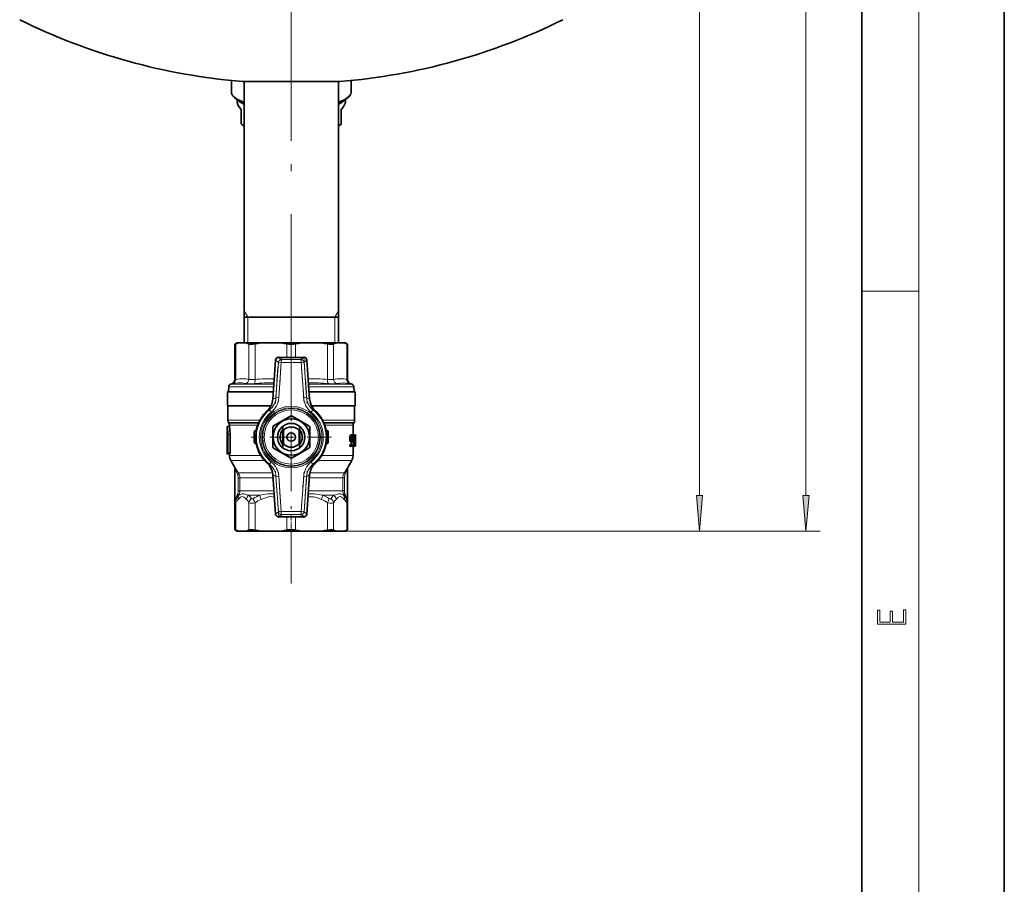
# Model space of a CAD drawing. Extents: x 2 to 212, y 0 to 297.
# Drawn here: x 143 to 212, y 61 to 121 of the extents above; entities that cross this region are included whole.
import ezdxf

# ---------------------------------------------------------------- set-up
doc = ezdxf.new("R2010")
doc.units = 0
doc.linetypes.add('DASHDOT', pattern=[18.5, 12, -3, 0.5, -3])

msp = doc.modelspace()

# ---------------------------------------------------------------- linework, layer by layer
at = {"color": 7, "lineweight": 35}
for p, q in [((211.949, 0), (211.949, 297)), ((201.949, 10), (201.949, 287)), ((157.683, 117.113), (157.683, 116.292)), ((158.483, 117.042), (161.883, 117.042)), ((158.573, 98.686), (158.573, 117.042)), ((164.867, 117.042), (161.883, 117.042)), ((164.867, 117.042), (165.283, 117.042)), ((165.193, 98.686), (165.193, 117.042)), ((166.083, 117.113), (166.083, 116.292)), ((158.083, 115.601), (158.083, 115.777)), ((158.497, 115.567), (158.207, 115.71)), ((165.237, 115.552), (165.193, 115.531)), ((165.269, 115.567), (165.237, 115.552)), ((165.269, 115.567), (165.559, 115.71)), ((165.683, 115.601), (165.683, 115.777)), ((158.378, 115.054), (158.378, 114.036)), ((165.378, 114.031), (165.378, 115.048)), ((165.387, 114.797), (165.387, 115.058)), ((158.573, 113.932), (158.517, 113.96)), ((165.193, 113.932), (165.249, 113.96)), ((163.47, 100.486), (158.573, 100.486)), ((165.193, 100.486), (163.47, 100.486)), ((158.083, 98.686), (157.922, 98.593)), ((157.983, 98.621), (157.922, 98.593)), ((157.922, 98.593), (157.922, 96.111)), ((158.083, 98.686), (158.149, 98.686)), ((158.743, 98.686), (158.149, 98.686)), ((158.743, 98.686), (159.743, 98.686)), ((161.176, 98.686), (159.743, 98.686)), ((161.176, 98.686), (162.59, 98.686)), ((164.023, 98.686), (162.59, 98.686)), ((164.023, 98.686), (165.023, 98.686)), ((165.617, 98.686), (165.023, 98.686)), ((165.617, 98.686), (165.683, 98.686)), ((165.683, 98.686), (165.843, 98.593)), ((165.843, 98.593), (165.783, 98.621)), ((165.843, 98.593), (165.843, 96.111)), ((160.591, 94.732), (160.784, 97.485)), ((160.983, 97.671), (162.783, 97.671)), ((162.982, 97.485), (163.175, 94.732)), ((157.489, 95.618), (157.477, 95.266)), ((157.7, 95.821), (157.637, 95.804)), ((166.066, 95.821), (166.128, 95.804)), ((166.276, 95.618), (166.289, 95.266)), ((157.403, 95.266), (160.628, 95.266)), ((157.403, 95.266), (157.403, 94.281)), ((163.137, 95.266), (166.363, 95.266)), ((166.363, 95.266), (166.363, 94.281)), ((160.468, 94.281), (157.403, 94.281)), ((157.433, 93.262), (157.433, 94.242)), ((166.363, 94.281), (163.298, 94.281)), ((166.333, 93.262), (166.333, 94.242)), ((160.201, 93.926), (160.206, 93.931)), ((160.639, 92.865), (161.827, 93.551)), ((161.939, 93.551), (163.127, 92.865)), ((163.57, 93.922), (163.565, 93.926)), ((157.384, 92.823), (157.383, 92.823)), ((157.383, 92.663), (157.383, 92.823)), ((157.383, 92.663), (157.384, 92.663)), ((157.384, 92.823), (157.544, 92.823)), ((157.503, 93.061), (157.473, 93.112)), ((157.543, 92.823), (157.543, 92.911)), ((160.583, 91.396), (160.583, 92.768)), ((161.303, 92.595), (161.303, 92.757)), ((162.463, 92.595), (162.463, 92.757)), ((163.183, 92.768), (163.183, 91.396)), ((166.223, 92.242), (166.223, 92.911)), ((166.263, 93.061), (166.293, 93.112)), ((157.384, 92.526), (157.383, 92.526)), ((157.383, 90.928), (157.383, 92.526)), ((157.383, 92.366), (157.383, 90.98)), ((157.383, 92.366), (157.384, 92.366)), ((157.384, 92.526), (157.401, 92.526)), ((157.384, 92.526), (157.384, 92.526)), ((157.387, 90.983), (157.387, 92.263)), ((157.398, 92.251), (157.411, 92.251)), ((157.398, 92.251), (157.398, 90.983)), ((157.411, 90.983), (157.411, 92.263)), ((157.432, 92.263), (157.432, 90.983)), ((157.593, 90.983), (157.593, 92.263)), ((159.283, 91.758), (159.283, 92.406)), ((159.287, 91.758), (159.287, 92.406)), ((161.283, 92.58), (161.283, 91.583)), ((161.303, 92.595), (161.303, 91.568)), ((161.33, 92.538), (161.303, 92.595)), ((161.33, 91.626), (161.33, 92.538)), ((162.436, 92.538), (162.463, 92.595)), ((162.436, 91.626), (162.436, 92.538)), ((162.463, 92.595), (162.463, 91.568)), ((162.483, 91.583), (162.483, 92.58)), ((164.479, 92.406), (164.479, 91.758)), ((164.483, 92.406), (164.483, 91.758)), ((165.991, 92.022), (165.998, 92.082)), ((165.991, 91.942), (165.991, 92.022)), ((166.151, 92.022), (165.991, 92.022)), ((165.998, 92.082), (166.004, 92.122)), ((166.158, 92.082), (165.998, 92.082)), ((166.004, 92.122), (166.014, 92.162)), ((166.164, 92.122), (166.004, 92.122)), ((166.014, 92.162), (166.024, 92.192)), ((166.174, 92.162), (166.014, 92.162)), ((166.024, 92.192), (166.033, 92.212)), ((166.184, 92.192), (166.024, 92.192)), ((166.033, 92.212), (166.048, 92.232)), ((166.193, 92.212), (166.033, 92.212)), ((166.048, 92.232), (166.062, 92.242)), ((166.208, 92.232), (166.048, 92.232)), ((166.222, 92.242), (166.062, 92.242)), ((166.158, 92.082), (166.151, 92.022)), ((166.151, 92.022), (166.151, 91.942)), ((166.164, 92.122), (166.158, 92.082)), ((166.174, 92.162), (166.164, 92.122)), ((166.184, 92.192), (166.174, 92.162)), ((166.193, 92.212), (166.184, 92.192)), ((166.184, 92.012), (166.19, 92.062)), ((166.184, 91.932), (166.184, 92.012)), ((166.268, 92.012), (166.184, 92.012)), ((166.19, 92.062), (166.196, 92.092)), ((166.264, 92.062), (166.19, 92.062)), ((166.208, 92.232), (166.193, 92.212)), ((166.193, 91.932), (166.201, 92.012)), ((166.196, 92.092), (166.208, 92.122)), ((166.259, 92.092), (166.196, 92.092)), ((166.222, 92.242), (166.208, 92.232)), ((166.208, 92.122), (166.222, 92.142)), ((166.249, 92.122), (166.208, 92.122)), ((166.222, 92.242), (166.236, 92.242)), ((166.236, 92.142), (166.222, 92.142)), ((166.249, 92.232), (166.236, 92.242)), ((166.316, 92.242), (166.236, 92.242)), ((166.236, 92.142), (166.249, 92.122)), ((166.261, 92.212), (166.249, 92.232)), ((166.249, 92.122), (166.259, 92.092)), ((166.259, 92.092), (166.264, 92.062)), ((166.268, 92.192), (166.261, 92.212)), ((166.264, 92.062), (166.268, 92.012)), ((166.275, 92.162), (166.268, 92.192)), ((166.268, 92.012), (166.291, 92.022)), ((166.361, 92.012), (166.268, 92.012)), ((166.282, 92.122), (166.275, 92.162)), ((166.316, 92.142), (166.279, 92.142)), ((166.286, 92.082), (166.282, 92.122)), ((166.291, 92.022), (166.286, 92.082)), ((166.365, 92.082), (166.286, 92.082)), ((166.316, 92.242), (166.377, 92.242)), ((166.316, 92.242), (166.316, 92.142)), ((166.367, 92.142), (166.316, 92.142)), ((166.361, 92.012), (166.353, 91.932)), ((166.365, 92.082), (166.361, 92.012)), ((166.364, 91.912), (166.37, 91.982)), ((166.367, 92.142), (166.365, 92.082)), ((166.37, 91.982), (166.373, 92.042)), ((166.373, 92.042), (166.376, 92.112)), ((166.376, 92.112), (166.377, 92.182)), ((166.377, 92.182), (166.377, 92.242)), ((166.383, 92.242), (166.377, 92.242)), ((166.383, 92.242), (166.383, 91.442)), ((166.383, 91.442), (166.383, 92.242)), ((161.827, 90.613), (160.639, 91.299)), ((161.303, 91.568), (161.33, 91.626)), ((161.303, 91.407), (161.303, 91.568)), ((163.127, 91.299), (161.939, 90.613)), ((162.463, 91.568), (162.436, 91.626)), ((162.463, 91.407), (162.463, 91.568)), ((165.998, 91.882), (165.991, 91.942)), ((166.151, 91.942), (165.991, 91.942)), ((166.004, 91.842), (165.998, 91.882)), ((166.158, 91.882), (165.998, 91.882)), ((166.001, 91.442), (166.001, 91.542)), ((166.161, 91.542), (166.001, 91.542)), ((166.161, 91.442), (166.001, 91.442)), ((166.014, 91.802), (166.004, 91.842)), ((166.164, 91.842), (166.004, 91.842)), ((166.033, 91.742), (166.014, 91.802)), ((166.174, 91.802), (166.014, 91.802)), ((166.048, 91.722), (166.033, 91.742)), ((166.193, 91.742), (166.033, 91.742)), ((166.062, 91.712), (166.048, 91.722)), ((166.208, 91.722), (166.048, 91.722)), ((166.222, 91.712), (166.062, 91.712)), ((166.096, 91.542), (166.102, 91.712)), ((166.151, 91.942), (166.158, 91.882)), ((166.158, 91.882), (166.164, 91.842)), ((166.161, 91.542), (166.256, 91.542)), ((166.161, 91.542), (166.161, 91.442)), ((166.275, 91.442), (166.161, 91.442)), ((166.164, 91.842), (166.174, 91.802)), ((166.174, 91.802), (166.193, 91.742)), ((166.19, 91.882), (166.184, 91.932)), ((166.188, 91.897), (166.193, 91.932)), ((166.196, 91.852), (166.19, 91.882)), ((166.266, 91.882), (166.19, 91.882)), ((166.353, 91.932), (166.193, 91.932)), ((166.193, 91.742), (166.208, 91.722)), ((166.208, 91.822), (166.196, 91.852)), ((166.261, 91.852), (166.196, 91.852)), ((166.222, 91.802), (166.208, 91.822)), ((166.251, 91.822), (166.208, 91.822)), ((166.208, 91.722), (166.222, 91.712)), ((166.222, 91.802), (166.236, 91.802)), ((166.236, 91.712), (166.222, 91.712)), ((166.223, 90.789), (166.223, 91.442)), ((166.251, 91.822), (166.236, 91.802)), ((166.236, 91.712), (166.251, 91.732)), ((166.261, 91.852), (166.251, 91.822)), ((166.251, 91.732), (166.264, 91.762)), ((166.264, 91.762), (166.256, 91.542)), ((166.266, 91.882), (166.261, 91.852)), ((166.266, 91.882), (166.289, 91.882)), ((166.275, 91.442), (166.289, 91.882)), ((166.35, 91.442), (166.275, 91.442)), ((166.344, 91.452), (166.276, 91.452)), ((166.335, 91.482), (166.277, 91.482)), ((166.329, 91.522), (166.278, 91.522)), ((166.323, 91.582), (166.28, 91.582)), ((166.321, 91.632), (166.281, 91.632)), ((166.321, 91.672), (166.282, 91.672)), ((166.323, 91.722), (166.284, 91.722)), ((166.332, 91.802), (166.286, 91.802)), ((166.329, 91.782), (166.286, 91.782)), ((166.344, 91.872), (166.288, 91.872)), ((166.323, 91.722), (166.321, 91.672)), ((166.321, 91.672), (166.321, 91.632)), ((166.321, 91.632), (166.323, 91.582)), ((166.329, 91.782), (166.323, 91.722)), ((166.323, 91.582), (166.329, 91.522)), ((166.332, 91.802), (166.329, 91.782)), ((166.329, 91.522), (166.335, 91.482)), ((166.344, 91.872), (166.332, 91.802)), ((166.335, 91.482), (166.344, 91.452)), ((166.338, 91.672), (166.34, 91.702)), ((166.338, 91.632), (166.338, 91.672)), ((166.366, 91.672), (166.338, 91.672)), ((166.34, 91.602), (166.338, 91.632)), ((166.366, 91.632), (166.338, 91.632)), ((166.34, 91.702), (166.343, 91.732)), ((166.343, 91.572), (166.34, 91.602)), ((166.365, 91.602), (166.34, 91.602)), ((166.347, 91.552), (166.343, 91.572)), ((166.363, 91.572), (166.343, 91.572)), ((166.353, 91.932), (166.344, 91.872)), ((166.344, 91.452), (166.35, 91.442)), ((166.352, 91.542), (166.347, 91.552)), ((166.361, 91.552), (166.347, 91.552)), ((166.357, 91.442), (166.35, 91.442)), ((166.352, 91.542), (166.356, 91.542)), ((166.361, 91.552), (166.356, 91.542)), ((166.357, 91.442), (166.363, 91.452)), ((166.383, 91.442), (166.357, 91.442)), ((166.358, 91.862), (166.364, 91.912)), ((166.363, 91.572), (166.361, 91.552)), ((166.365, 91.602), (166.363, 91.572)), ((166.363, 91.452), (166.368, 91.482)), ((166.366, 91.632), (166.365, 91.602)), ((166.366, 91.672), (166.374, 91.672)), ((166.366, 91.672), (166.366, 91.632)), ((166.368, 91.482), (166.371, 91.522)), ((166.371, 91.522), (166.374, 91.582)), ((166.374, 91.632), (166.374, 91.672)), ((166.374, 91.582), (166.374, 91.632)), ((157.383, 90.928), (157.383, 90.98)), ((157.383, 90.928), (157.383, 90.903)), ((157.383, 90.903), (157.392, 90.903)), ((157.42, 90.903), (157.582, 90.903)), ((157.543, 90.789), (157.543, 90.903)), ((157.895, 89.991), (157.637, 90.439)), ((157.922, 89.891), (157.922, 87.443)), ((160.195, 90.242), (160.201, 90.237)), ((163.565, 90.237), (163.56, 90.233)), ((165.843, 89.891), (165.843, 87.443)), ((165.87, 89.991), (166.129, 90.439)), ((160.784, 86.679), (160.591, 89.431)), ((163.175, 89.431), (162.982, 86.679)), ((158.185, 88.003), (158.161, 87.964)), ((158.161, 87.964), (158.185, 88.003)), ((158.185, 88.003), (158.197, 88.003)), ((165.569, 88.003), (165.581, 88.003)), ((165.605, 87.964), (165.581, 88.003)), ((165.581, 88.003), (165.605, 87.964)), ((157.922, 87.443), (157.922, 87.444)), ((157.922, 87.443), (157.922, 87.444)), ((157.922, 87.443), (157.922, 85.578)), ((165.843, 87.443), (165.843, 87.444)), ((165.843, 87.443), (165.843, 87.444)), ((165.843, 87.443), (165.843, 85.578)), ((162.783, 86.493), (160.983, 86.493)), ((157.922, 85.578), (157.983, 85.55)), ((158.083, 85.486), (157.922, 85.578)), ((158.148, 85.486), (158.083, 85.486)), ((158.148, 85.486), (158.747, 85.486)), ((159.736, 85.486), (158.747, 85.486)), ((159.736, 85.486), (161.184, 85.486)), ((162.582, 85.486), (161.184, 85.486)), ((162.582, 85.486), (164.03, 85.486)), ((165.018, 85.486), (164.03, 85.486)), ((165.018, 85.486), (165.618, 85.486)), ((165.683, 85.486), (165.618, 85.486)), ((165.683, 85.486), (165.843, 85.578)), ((165.783, 85.55), (165.843, 85.578))]:
    msp.add_line(p, q, dxfattribs=at)
at = {"color": 7, "lineweight": 13}
for p, q in [((205.949, 6), (205.949, 291)), ((198.018, 87.976), (198.018, 230.995)), ((190.549, 87.976), (190.549, 182.395)), ((201.949, 102.333), (205.949, 102.333)), ((158.833, 100.486), (158.573, 100.936)), ((164.933, 100.486), (165.193, 100.936)), ((158.833, 98.686), (158.833, 100.486)), ((164.933, 100.486), (164.933, 98.686)), ((157.983, 98.621), (157.983, 96.127)), ((158.909, 98.621), (158.909, 96.127)), ((159.342, 98.621), (159.342, 96.127)), ((161.577, 98.621), (161.577, 97.671)), ((162.189, 98.621), (162.189, 97.671)), ((164.424, 98.621), (164.424, 96.127)), ((164.857, 98.621), (164.857, 96.127)), ((165.783, 98.621), (165.783, 96.127)), ((160.784, 97.485), (160.592, 94.732)), ((160.784, 97.485), (160.784, 97.485)), ((160.983, 97.328), (160.784, 97.485)), ((162.783, 97.671), (160.983, 97.671)), ((160.983, 97.671), (161.182, 97.514)), ((160.983, 97.671), (160.983, 97.671)), ((161.182, 97.514), (162.583, 97.514)), ((161.182, 97.514), (161.182, 97.314)), ((162.583, 97.514), (162.783, 97.671)), ((162.583, 97.514), (162.583, 97.314)), ((162.982, 97.485), (162.782, 97.328)), ((162.783, 97.671), (162.783, 97.671)), ((162.982, 97.485), (162.982, 97.485)), ((163.174, 94.732), (162.982, 97.485)), ((160.81, 94.849), (160.983, 97.328)), ((160.983, 97.328), (161.182, 97.314)), ((161.182, 97.314), (161.009, 94.836)), ((162.583, 97.314), (161.182, 97.314)), ((162.782, 97.328), (162.583, 97.314)), ((162.757, 94.836), (162.583, 97.314)), ((162.782, 97.328), (162.956, 94.849)), ((157.922, 96.111), (157.983, 96.127)), ((165.783, 96.127), (165.843, 96.111)), ((160.653, 95.618), (157.489, 95.618)), ((160.666, 95.804), (157.637, 95.804)), ((157.783, 95.838), (157.7, 95.821)), ((166.128, 95.804), (163.1, 95.804)), ((166.276, 95.618), (163.113, 95.618)), ((166.066, 95.821), (165.982, 95.838)), ((160.591, 94.732), (160.592, 94.732)), ((160.81, 94.849), (161.009, 94.836)), ((162.757, 94.836), (162.956, 94.849)), ((163.175, 94.732), (163.174, 94.732)), ((157.433, 94.242), (160.448, 94.242)), ((163.318, 94.242), (166.333, 94.242)), ((160.359, 93.992), (160.483, 93.836)), ((163.282, 93.836), (163.407, 93.992)), ((159.679, 93.262), (157.433, 93.262)), ((157.473, 93.112), (159.605, 93.112)), ((159.583, 93.061), (157.503, 93.061)), ((157.543, 92.911), (159.524, 92.911)), ((166.333, 93.262), (164.087, 93.262)), ((164.161, 93.112), (166.293, 93.112)), ((166.263, 93.061), (164.183, 93.061)), ((164.241, 92.911), (166.223, 92.911)), ((157.432, 92.263), (157.593, 92.263)), ((159.283, 92.406), (159.287, 92.406)), ((164.479, 92.406), (164.483, 92.406)), ((159.283, 91.758), (159.287, 91.758)), ((164.479, 91.758), (164.483, 91.758)), ((157.383, 90.98), (157.387, 90.98)), ((157.398, 90.983), (157.411, 90.983)), ((157.432, 90.983), (157.593, 90.983)), ((159.743, 90.789), (157.543, 90.789)), ((166.223, 90.789), (164.027, 90.789)), ((157.637, 90.439), (160, 90.439)), ((160.359, 90.171), (160.483, 90.327)), ((163.282, 90.327), (163.407, 90.171)), ((163.768, 90.439), (166.129, 90.439)), ((158.155, 88.303), (158.155, 89.219)), ((158.155, 89.219), (158.27, 89.219)), ((160.573, 89.569), (158.17, 89.569)), ((158.27, 89.219), (160.606, 89.219)), ((158.27, 89.219), (158.27, 88.303)), ((160.591, 89.431), (160.592, 89.431)), ((160.592, 89.431), (160.784, 86.679)), ((160.81, 89.314), (161.009, 89.328)), ((160.983, 86.836), (160.81, 89.314)), ((161.009, 89.328), (161.182, 86.85)), ((162.583, 86.85), (162.757, 89.328)), ((162.757, 89.328), (162.956, 89.314)), ((162.956, 89.314), (162.782, 86.836)), ((162.982, 86.679), (163.174, 89.431)), ((163.16, 89.219), (165.496, 89.219)), ((163.174, 89.431), (163.175, 89.431)), ((165.595, 89.569), (163.192, 89.569)), ((165.611, 89.219), (165.496, 89.219)), ((165.496, 88.303), (165.496, 89.219)), ((165.611, 89.219), (165.611, 88.303)), ((158.1, 88.064), (158.116, 88.103)), ((158.155, 88.303), (158.27, 88.303)), ((160.67, 88.303), (158.27, 88.303)), ((158.871, 88.003), (159.682, 88.003)), ((165.496, 88.303), (163.096, 88.303)), ((164.084, 88.003), (164.895, 88.003)), ((165.611, 88.303), (165.496, 88.303)), ((165.649, 88.103), (165.666, 88.064)), ((157.983, 87.468), (157.922, 87.443)), ((157.983, 87.468), (157.983, 85.55)), ((158.909, 87.468), (158.909, 85.55)), ((159.342, 87.468), (159.342, 85.55)), ((164.424, 87.468), (164.424, 85.55)), ((164.857, 87.468), (164.857, 85.55)), ((165.783, 87.468), (165.783, 85.55)), ((165.843, 87.443), (165.783, 87.468)), ((160.784, 86.679), (160.983, 86.836)), ((160.784, 86.679), (160.784, 86.679)), ((161.182, 86.85), (160.983, 86.836)), ((161.182, 86.65), (160.983, 86.493)), ((160.983, 86.493), (160.983, 86.493)), ((160.983, 86.493), (162.783, 86.493)), ((161.182, 86.85), (161.182, 86.65)), ((161.182, 86.85), (162.583, 86.85)), ((162.583, 86.65), (161.182, 86.65)), ((161.577, 86.493), (161.577, 85.55)), ((162.189, 86.493), (162.189, 85.55)), ((162.583, 86.85), (162.782, 86.836)), ((162.583, 86.85), (162.583, 86.65)), ((162.783, 86.493), (162.583, 86.65)), ((162.782, 86.836), (162.982, 86.679)), ((162.783, 86.493), (162.783, 86.493)), ((162.982, 86.679), (162.982, 86.679)), ((165.018, 85.486), (191.549, 85.486)), ((165.018, 85.486), (199.018, 85.486))]:
    msp.add_line(p, q, dxfattribs=at)
at = {"color": 7, "linetype": 'DASHDOT', "lineweight": 13}
for p, q in [((161.883, 112.875), (161.883, 214.896)), ((161.883, 95.734), (161.883, 118.979))]:
    msp.add_line(p, q, dxfattribs=at)
at = {"color": 7, "linetype": 'DASHDOT', "lineweight": 13, "ltscale": 0.08278}
for p, q in [((160.771, 94.443), (161.002, 97.746)), ((162.763, 97.746), (162.994, 94.443)), ((161.002, 86.417), (160.771, 89.72))]:
    msp.add_line(p, q, dxfattribs=at)
at = {"color": 7, "linetype": 'DASHDOT', "lineweight": 13, "ltscale": 0.075362}
for p, q in [((161.201, 97.578), (160.991, 94.571)), ((162.775, 94.571), (162.565, 97.578)), ((160.991, 89.592), (161.201, 86.585)), ((162.565, 86.585), (162.775, 89.592))]:
    msp.add_line(p, q, dxfattribs=at)
at = {"color": 7, "linetype": 'DASHDOT', "lineweight": 13, "ltscale": 0.042036}
msp.add_line((162.724, 97.314), (161.042, 97.314), dxfattribs=at)
at = {"color": 7, "linetype": 'DASHDOT', "lineweight": 13, "ltscale": 0.349838}
msp.add_line((161.883, 81.8), (161.883, 95.793), dxfattribs=at)
at = {"color": 7, "linetype": 'DASHDOT', "lineweight": 13, "ltscale": 0.140256}
for p, q in [((161.883, 94.887), (161.883, 89.277)), ((164.688, 92.082), (159.078, 92.082))]:
    msp.add_line(p, q, dxfattribs=at)
at = {"color": 7, "linetype": 'DASHDOT', "lineweight": 13, "ltscale": 0.006313}
msp.add_line((157.363, 92.263), (157.615, 92.263), dxfattribs=at)
at = {"color": 7, "linetype": 'DASHDOT', "lineweight": 13, "ltscale": 0.006178}
msp.add_line((157.367, 90.983), (157.614, 90.983), dxfattribs=at)
at = {"color": 7, "linetype": 'DASHDOT', "lineweight": 13, "ltscale": 0.000265503}
msp.add_line((157.382, 90.98), (157.393, 90.98), dxfattribs=at)
at = {"color": 7, "linetype": 'DASHDOT', "lineweight": 13, "ltscale": 0.082783}
msp.add_line((162.994, 89.72), (162.763, 86.417), dxfattribs=at)
at = {"color": 7, "linetype": 'DASHDOT', "lineweight": 13, "ltscale": 0.042033}
msp.add_line((161.042, 86.85), (162.724, 86.85), dxfattribs=at)
at = {"color": 7, "linetype": 'DASHDOT', "lineweight": 13, "ltscale": 0.030203}
msp.add_line((161.883, 86.593), (161.883, 85.385), dxfattribs=at)
at = {"color": 7, "lineweight": 35}
for points in [[(157.683, 116.292), (157.697, 116.189), (157.735, 116.096), (157.802, 116), (157.897, 115.906), (158.034, 115.807), (158.205, 115.711)], [(165.559, 115.71), (165.723, 115.801), (165.847, 115.888), (165.952, 115.987), (166.017, 116.072), (166.061, 116.164), (166.081, 116.26), (166.083, 116.292)], [(165.378, 114.031), (165.381, 114.121), (165.387, 114.797)], [(159.342, 98.621), (159.152, 98.596), (159.071, 98.593), (159.001, 98.598), (158.951, 98.607), (158.909, 98.621)], [(164.857, 98.621), (164.782, 98.6), (164.684, 98.593), (164.563, 98.6), (164.424, 98.621)], [(157.384, 92.823), (157.385, 92.822), (157.386, 92.818), (157.393, 92.785), (157.412, 92.64), (157.429, 92.414), (157.432, 92.263)], [(157.411, 92.263), (157.403, 92.499), (157.391, 92.628), (157.386, 92.659), (157.384, 92.662), (157.384, 92.663), (157.384, 92.663)], [(157.593, 92.263), (157.578, 92.594), (157.55, 92.804), (157.545, 92.821), (157.545, 92.822), (157.544, 92.823), (157.544, 92.823)], [(157.384, 92.526), (157.384, 92.526), (157.384, 92.525), (157.385, 92.521), (157.389, 92.489), (157.398, 92.251)], [(157.387, 92.263), (157.385, 92.355), (157.384, 92.364), (157.384, 92.366)], [(157.392, 90.903), (157.391, 90.903), (157.391, 90.903), (157.391, 90.904), (157.389, 90.915), (157.387, 90.983)], [(157.398, 90.983), (157.396, 90.924), (157.393, 90.906), (157.393, 90.904), (157.392, 90.903), (157.392, 90.903), (157.392, 90.903)], [(157.42, 90.903), (157.419, 90.903), (157.419, 90.904), (157.418, 90.906), (157.416, 90.913), (157.411, 90.983)], [(157.432, 90.983), (157.429, 90.93), (157.425, 90.911), (157.423, 90.905), (157.422, 90.904), (157.421, 90.903), (157.42, 90.903)], [(157.582, 90.903), (157.582, 90.903), (157.584, 90.904), (157.585, 90.906), (157.587, 90.914), (157.593, 90.983)], [(158.909, 85.55), (158.984, 85.572), (159.082, 85.578), (159.203, 85.571), (159.342, 85.55)], [(164.424, 85.55), (164.613, 85.576), (164.695, 85.578), (164.765, 85.574), (164.815, 85.565), (164.857, 85.55)]]:
    msp.add_lwpolyline(points, dxfattribs=at)
at = {"color": 7, "lineweight": 13}
for points in [[(157.983, 96.127), (158.125, 96.152), (158.267, 96.168), (158.403, 96.175), (158.539, 96.173), (158.724, 96.158), (158.909, 96.127)], [(158.909, 96.127), (158.967, 96.117), (159.038, 96.111), (159.175, 96.113), (159.342, 96.127)], [(164.424, 96.127), (164.639, 96.111), (164.768, 96.114), (164.857, 96.127)], [(164.857, 96.127), (164.999, 96.152), (165.141, 96.168), (165.277, 96.175), (165.412, 96.173), (165.598, 96.158), (165.783, 96.127)], [(158.692, 95.838), (158.554, 95.862), (158.416, 95.878), (158.283, 95.885), (158.15, 95.883), (157.967, 95.868), (157.783, 95.838)], [(159.276, 95.838), (159.052, 95.823), (158.863, 95.822), (158.742, 95.83), (158.692, 95.838)], [(165.074, 95.838), (164.997, 95.827), (164.898, 95.821), (164.712, 95.823), (164.49, 95.838)], [(165.982, 95.838), (165.748, 95.874), (165.525, 95.885), (165.304, 95.874), (165.074, 95.838)], [(157.962, 87.656), (157.997, 87.771), (158.062, 87.967), (158.1, 88.064)], [(158.161, 87.964), (158.057, 87.783), (158.021, 87.71), (157.971, 87.609)], [(158.736, 87.703), (158.622, 87.814), (158.544, 87.87), (158.504, 87.888), (158.444, 87.899), (158.384, 87.887), (158.325, 87.856), (158.267, 87.812), (158.156, 87.703)], [(158.197, 88.003), (158.269, 88.047), (158.351, 88.081), (158.413, 88.096), (158.479, 88.101), (158.549, 88.096), (158.65, 88.075), (158.721, 88.054), (158.871, 88.003)], [(158.871, 88.003), (158.977, 87.899), (159.087, 87.768)], [(159.682, 88.003), (159.94, 88.052), (160.071, 88.072), (160.272, 88.093), (160.477, 88.101), (160.685, 88.092)], [(160.7, 87.869), (160.557, 87.894), (160.412, 87.898), (160.315, 87.888), (160.218, 87.869), (160.124, 87.844), (160, 87.802), (159.759, 87.703)], [(164.007, 87.703), (163.825, 87.779), (163.733, 87.814), (163.593, 87.858), (163.45, 87.888), (163.354, 87.897), (163.258, 87.897), (163.161, 87.888), (163.066, 87.869)], [(163.081, 88.092), (163.349, 88.1), (163.507, 88.092), (163.659, 88.076), (163.808, 88.055), (164.084, 88.003)], [(164.678, 87.768), (164.789, 87.899), (164.895, 88.003)], [(164.895, 88.003), (165.058, 88.058), (165.138, 88.08), (165.215, 88.095), (165.289, 88.101), (165.357, 88.095), (165.419, 88.08), (165.476, 88.057), (165.569, 88.003)], [(165.61, 87.703), (165.496, 87.814), (165.418, 87.87), (165.378, 87.888), (165.318, 87.899), (165.257, 87.887), (165.198, 87.856), (165.14, 87.812), (165.03, 87.703)], [(165.795, 87.609), (165.728, 87.745), (165.65, 87.892), (165.605, 87.964)], [(165.666, 88.064), (165.742, 87.855), (165.78, 87.731), (165.803, 87.656)], [(157.922, 87.443), (157.933, 87.549), (157.962, 87.656)], [(157.971, 87.609), (157.939, 87.535), (157.928, 87.495), (157.922, 87.443)], [(158.156, 87.703), (158.067, 87.594), (157.983, 87.468)], [(158.909, 87.468), (158.825, 87.594), (158.736, 87.703)], [(159.342, 87.468), (159.236, 87.453), (159.131, 87.444), (158.994, 87.448), (158.909, 87.468)], [(159.087, 87.768), (159.11, 87.749), (159.139, 87.743), (159.173, 87.749), (159.213, 87.768)], [(164.857, 87.468), (164.771, 87.448), (164.685, 87.443), (164.591, 87.447), (164.424, 87.468)], [(164.553, 87.768), (164.592, 87.749), (164.627, 87.743), (164.655, 87.749), (164.678, 87.768)], [(165.03, 87.703), (164.94, 87.594), (164.857, 87.468)], [(165.783, 87.468), (165.698, 87.595), (165.61, 87.703)], [(165.843, 87.444), (165.83, 87.525), (165.795, 87.609)], [(165.803, 87.656), (165.833, 87.549), (165.843, 87.443)]]:
    msp.add_lwpolyline(points, dxfattribs=at)
for points in [[(190.331, 87.976), (190.549, 85.486), (190.766, 87.976)], [(197.8, 87.976), (198.018, 85.486), (198.236, 87.976)], [(205.042, 78.945), (205.042, 79.953), (204.878, 79.953), (204.878, 79.083), (204.096, 79.083), (204.096, 79.854), (203.932, 79.854), (203.932, 79.083), (203.206, 79.083), (203.206, 79.928), (203.042, 79.928), (203.042, 78.945)]]:
    msp.add_lwpolyline(points, close=True, dxfattribs=at)
for radius in [2.158, 2.058, 2.005, 1.905]:
    msp.add_circle((161.883, 92.082), radius, dxfattribs=at)
at = {"color": 7, "lineweight": 35}
for radius in [1.28, 0.96, 0.3]:
    msp.add_circle((161.883, 92.082), radius, dxfattribs=at)
for centre, radius, start, end in [((161.883, 159.807), 42.9, 243.6122, 265.45431), ((161.883, 159.807), 42.9, 274.54569, 296.3878), ((159.515, 117.632), 2.302, 243.75187, 245.84913), ((158.534, 97.45), 1.294, 107.2978, 115.19076), ((158.358, 97.451), 1.294, 64.80826, 72.70318), ((160.549, 92.397), 6.341, 97.30837, 100.97774), ((160.369, 92.397), 6.341, 79.02227, 82.69162), ((161.883, 100.271), 1.678, 259.48726, 280.51253), ((163.396, 92.397), 6.341, 97.30841, 100.97769), ((163.216, 92.397), 6.341, 79.02224, 82.69165), ((165.408, 97.451), 1.294, 107.29692, 115.19165), ((165.232, 97.45), 1.294, 64.80897, 72.70247), ((160.983, 97.471), 0.2, 90, 176), ((162.783, 97.471), 0.2, 4, 90), ((157.622, 96.111), 0.3, 285.00058, 0.00062), ((166.143, 96.111), 0.3, 179.99931, 255.00008), ((157.689, 95.611), 0.2, 105, 178), ((166.077, 95.611), 0.2, 2, 75), ((159.389, 94.817), 1.205, 312.66676, 355.96121), ((164.376, 94.817), 1.204, 184.01971, 218.61756), ((157.393, 94.242), 0.04, 0, 75.52249), ((164.382, 94.821), 1.212, 218.61108, 227.95861), ((166.373, 94.242), 0.04, 104.47751, 180.00001), ((161.883, 92.082), 2.5, 130.63843, 171.48896), ((161.883, 92.082), 1.47, 87.8279, 92.1721), ((161.958, 92.127), 2.413, 33.97215, 48.06264), ((161.883, 92.082), 2.5, 351.48896, 33.86397), ((157.733, 93.262), 0.3, 180.00001, 210), ((157.243, 92.911), 0.3, 0, 30), ((161.883, 92.082), 1.47, 147.8279, 152.17209), ((161.883, 92.082), 0.717, 39.48636, 140.51364), ((161.883, 92.082), 1.47, 27.8279, 32.1721), ((166.523, 92.911), 0.3, 150, 180.00001), ((166.033, 93.262), 0.3, 330, 360), ((159.443, 92.406), 0.16, 94.58107, 180.00001), ((159.443, 92.406), 0.156, 95.00038, 180.00001), ((161.883, 92.082), 2.5, 171.48896, 213.86396), ((161.883, 92.082), 0.78, 150, 221.96189), ((161.883, 92.082), 0.78, 138.03811, 150), ((161.883, 92.082), 0.78, 330, 41.96189), ((164.323, 92.406), 0.16, 0, 85.42031), ((164.323, 92.406), 0.156, 0, 84.99974), ((159.443, 91.758), 0.16, 180.00001, 265.42014), ((159.443, 91.758), 0.156, 180.00001, 264.9996), ((161.883, 92.082), 1.47, 207.82791, 212.1721), ((161.883, 92.082), 0.717, 219.48636, 320.51364), ((161.883, 92.082), 0.78, 318.03805, 330), ((161.883, 92.082), 1.47, 327.8279, 332.1721), ((161.883, 92.082), 2.5, 310.62787, 351.48896), ((164.323, 91.758), 0.156, 275.00028, 360), ((164.323, 91.758), 0.16, 274.57973, 360), ((162.043, 92.322), 4.34, 352.18675, 353.91575), ((158.243, 90.789), 0.7, 180.00001, 210), ((161.808, 92.037), 2.413, 213.97215, 228.06264), ((161.883, 92.082), 1.47, 267.8279, 272.1721), ((165.523, 90.789), 0.7, 330, 360), ((157.722, 89.891), 0.2, 0.00358, 29.99435), ((159.384, 89.342), 1.212, 38.61109, 47.95861), ((159.39, 89.347), 1.204, 4.01971, 38.61756), ((164.377, 89.346), 1.205, 132.66886, 175.96227), ((166.044, 89.891), 0.2, 150.01043, 179.99211), ((158.852, 87.351), 0.924, 135.19508, 138.48678), ((158.852, 87.351), 0.924, 135.19506, 138.48677), ((164.913, 87.351), 0.924, 41.51323, 44.80494), ((164.913, 87.351), 0.924, 41.51321, 44.80492), ((160.983, 86.693), 0.2, 184, 270), ((162.783, 86.693), 0.2, 270, 356), ((158.568, 86.802), 1.382, 244.94936, 248.5203), ((158.584, 86.845), 1.427, 248.54504, 252.18558), ((158.086, 87.398), 2.024, 289.0796, 291.56537), ((158.324, 86.802), 1.382, 291.47975, 295.05059), ((160.585, 91.976), 6.545, 259.05386, 260.75248), ((160.833, 93.487), 8.076, 260.7385, 262.19569), ((160.008, 93.954), 8.549, 277.90412, 279.27202), ((160.334, 91.976), 6.545, 279.24752, 280.94613), ((161.878, 83.949), 1.629, 89.82334, 100.6508), ((161.888, 83.949), 1.629, 79.34668, 90.17326), ((163.432, 91.976), 6.545, 259.05386, 260.75248), ((163.757, 93.953), 8.548, 260.72781, 262.09603), ((162.933, 93.486), 8.075, 277.8056, 279.26272), ((163.181, 91.976), 6.545, 279.24752, 280.94614), ((165.442, 86.802), 1.382, 244.9494, 248.52026), ((165.68, 87.398), 2.024, 248.43463, 250.9204), ((165.181, 86.845), 1.427, 287.81717, 291.45754), ((165.197, 86.802), 1.382, 291.47982, 295.05052)]:
    msp.add_arc(centre, radius, start, end, dxfattribs=at)
at = {"color": 7, "lineweight": 13}
for centre, radius, start, end in [((160.465, 82.936), 13.239, 89.01755, 94.86567), ((163.301, 82.936), 13.239, 85.13433, 90.98244), ((160.378, 83.134), 12.751, 88.68163, 94.95727), ((163.388, 83.148), 12.738, 85.03938, 91.32153), ((159.389, 94.818), 1.206, 312.31661, 355.92416), ((159.608, 94.935), 1.205, 308.52474, 355.92578), ((159.608, 94.934), 1.404, 308.5482, 355.96508), ((162.232, 91.934), 3.244, 116.00315, 120.38245), ((164.157, 94.934), 1.404, 184.03601, 231.45186), ((161.534, 91.934), 3.244, 59.6172, 63.99721), ((164.158, 94.935), 1.205, 184.07433, 231.47516), ((164.376, 94.818), 1.205, 184.05408, 218.64465), ((164.382, 94.822), 1.213, 218.63323, 227.64003), ((161.883, 92.082), 2.444, 128.57995, 231.42005), ((161.883, 92.082), 2.244, 128.57995, 231.42005), ((161.078, 92.05), 2.071, 110.32991, 115.07526), ((161.883, 92.082), 2.244, 308.57995, 51.42005), ((162.688, 92.052), 2.07, 64.92313, 69.67168), ((161.883, 92.082), 2.444, 308.57995, 51.42005), ((142.282, 79.519), 18.8, 32.31629, 33.85104), ((138.914, 81.341), 20.843, 22.95345, 24.2191), ((161.078, 92.112), 2.07, 244.92313, 249.67168), ((159.383, 89.341), 1.213, 38.63322, 47.64003), ((159.39, 89.346), 1.205, 4.05408, 38.64464), ((159.608, 89.229), 1.205, 4.07316, 51.47898), ((159.608, 89.229), 1.404, 4.03453, 51.45542), ((164.157, 89.229), 1.404, 128.54819, 175.96508), ((164.157, 89.229), 1.205, 128.52474, 175.92578), ((164.377, 89.346), 1.206, 132.31628, 175.9246), ((162.688, 92.113), 2.071, 290.32991, 295.07526), ((181.477, 79.523), 18.793, 146.14863, 147.68395), ((184.754, 81.383), 20.736, 155.77737, 157.04946), ((157.508, 89.224), 0.647, 359.60056, 22.3163), ((157.602, 89.219), 0.667, 0.02389, 31.66145), ((162.232, 92.229), 3.244, 239.61719, 243.99721), ((161.534, 92.229), 3.243, 296.00252, 300.38306), ((166.164, 89.219), 0.668, 148.34226, 179.96561), ((166.257, 89.224), 0.646, 157.6743, 180.40572), ((157.636, 88.299), 0.519, 337.72798, 0.37993), ((157.695, 88.303), 0.575, 328.51038, 359.96643), ((160.779, 85.224), 2.988, 111.54964, 121.62775), ((162.986, 85.224), 2.988, 58.37226, 68.45037), ((166.071, 88.303), 0.575, 180.03812, 211.48049), ((166.129, 88.299), 0.518, 179.60858, 202.27606), ((157.842, 87.609), 0.129, 0.00357, 21.35287), ((158.428, 87.577), 0.458, 176.00529, 193.80165), ((160.858, 85.266), 2.673, 114.26891, 124.54014), ((162.908, 85.266), 2.673, 55.45986, 65.73108), ((165.337, 87.577), 0.458, 346.19836, 3.99471), ((165.924, 87.609), 0.129, 158.64713, 179.99643), ((158.446, 91.555), 6.051, 266.36295, 270.42748), ((158.446, 91.552), 6.048, 266.36229, 273.63771), ((160.459, 120.724), 35.22, 268.49274, 271.50726), ((163.306, 120.724), 35.22, 268.49274, 271.50726), ((165.32, 91.552), 6.048, 266.36229, 273.63771), ((165.32, 91.555), 6.051, 269.57243, 273.63705)]:
    msp.add_arc(centre, radius, start, end, dxfattribs=at)
for centre, major_axis, ratio, start_param, end_param in [((161.883, 116.292), (-4.2, 0), 0.258819, 0.000011, 0.663088), ((161.883, 116.292), (4.2, 0), 0.258819, 5.783185, 6.283196), ((161.883, 116.209), (-4.15, 0), 0.258819, 0.482781, 0.647508), ((161.883, 116.026), (-3.823, 0), 0.258819, 0.482781, 0.524121), ((161.883, 116.292), (-4.2, 0), 0.258819, 2.478505, 2.641593), ((161.883, 116.209), (-4.15, 0), 0.258819, 2.494083, 2.641593), ((161.883, 116.026), (-3.823, 0), 0.258819, 2.617473, 2.65892), ((161.883, 116.209), (4.15, 0), 0.258819, 5.783185, 5.800512), ((160.983, 97.471), (-0.124, -0.157), 0.996439, 3.811254, 5.308843), ((161.182, 97.314), (-0.124, -0.157), 0.996439, 3.811254, 5.308843), ((162.583, 97.314), (-0.124, 0.157), 0.996439, 4.115935, 5.613524), ((162.783, 97.471), (-0.124, 0.157), 0.996439, 4.115935, 5.613524), ((157.706, 96.127), (0.059, -0.294), 0.921139, 0.066726, 1.387068), ((158.632, 96.127), (-0.059, -0.294), 0.921139, 0.434183, 1.754525), ((159.227, 96.127), (0.025, -0.299), 0.381548, 0.218583, 1.538925), ((164.539, 96.127), (-0.025, -0.299), 0.381548, 4.744261, 6.064602), ((165.134, 96.127), (0.059, -0.294), 0.921139, 4.528661, 5.849003), ((166.06, 96.127), (-0.059, -0.294), 0.921139, 4.896117, 6.216459), ((157.999, 89.469), (0.169, 0.107), 0.324876, 5.185196, 6.164805), ((165.767, 89.469), (0.169, -0.107), 0.324876, 3.259972, 4.239582), ((157.989, 88.064), (0.169, -0.107), 0.338018, 0.117165, 1.082675), ((158.013, 88.103), (0.169, -0.107), 0.305888, 0.12014, 1.12063), ((158.71, 87.703), (0.438, -0.41), 0.855142, 3.401341, 3.972005), ((159.29, 87.703), (0.438, 0.41), 0.855142, 1.740517, 2.31118), ((159.989, 87.703), (0.243, -0.549), 0.354211, 3.986209, 4.556873), ((163.777, 87.703), (-0.243, -0.549), 0.354211, 1.726313, 2.296976), ((164.475, 87.703), (0.438, -0.41), 0.855142, 0.830412, 1.401076), ((165.055, 87.703), (0.438, 0.41), 0.855142, 5.452773, 6.023437), ((165.752, 88.103), (0.169, 0.107), 0.305888, 2.020962, 3.021453), ((165.777, 88.064), (0.169, 0.107), 0.338018, 2.058918, 3.024428), ((159.463, 87.468), (0.512, 0.313), 0.783077, 1.84786, 2.478799), ((159.571, 87.468), (0.337, -0.497), 0.324361, 3.865092, 4.496031), ((164.194, 87.468), (-0.337, -0.497), 0.324361, 1.787154, 2.418093), ((164.303, 87.468), (0.512, -0.313), 0.783077, 0.662794, 1.293733), ((160.983, 86.693), (0.124, -0.157), 0.996439, 4.115935, 5.613524), ((161.182, 86.85), (0.124, -0.157), 0.996439, 4.115935, 5.613524), ((162.583, 86.85), (0.124, 0.157), 0.996439, 3.811254, 5.308843), ((162.783, 86.693), (0.124, 0.157), 0.996439, 3.811254, 5.308843)]:
    msp.add_ellipse(centre, major_axis=major_axis, ratio=ratio, start_param=start_param, end_param=end_param, dxfattribs=at)
at = {"color": 7, "lineweight": 35}
for centre, major_axis, ratio, start_param, end_param in [((161.887, 113.48), (3.779, -2.22), 0.196102, 3.256329, 3.653178), ((161.883, 115.917), (3.8, 0), 0.258819, 3.319008, 3.655048), ((161.883, 116.209), (-4.15, 0), 0.258819, 0.481748, 0.482781), ((161.883, 115.917), (3.8, 0), 0.258819, 5.769728, 6.105775), ((161.885, 113.483), (3.773, 2.215), 0.193791, 5.76681, 6.16993), ((161.883, 114.416), (-3.8, 0), 0.258819, 0.397052, 0.482784), ((161.883, 114.416), (-3.8, 0), 0.258819, 0.482784, 0.49703), ((161.883, 114.416), (3.8, 0), 0.258819, 3.638623, 3.655048), ((161.883, 114.416), (-3.8, 0), 0.258819, 2.628138, 2.658955), ((161.883, 114.416), (-3.8, 0), 0.258819, 2.658955, 2.738601)]:
    msp.add_ellipse(centre, major_axis=major_axis, ratio=ratio, start_param=start_param, end_param=end_param, dxfattribs=at)
at = {"color": 7, "lineweight": 13}
for points in [[(190.331, 87.976), (190.549, 85.486), (190.331, 87.976), (190.766, 87.976)], [(197.8, 87.976), (198.018, 85.486), (197.8, 87.976), (198.236, 87.976)]]:
    msp.add_solid(points, dxfattribs=at)

doc.saveas('drawing.dxf')
